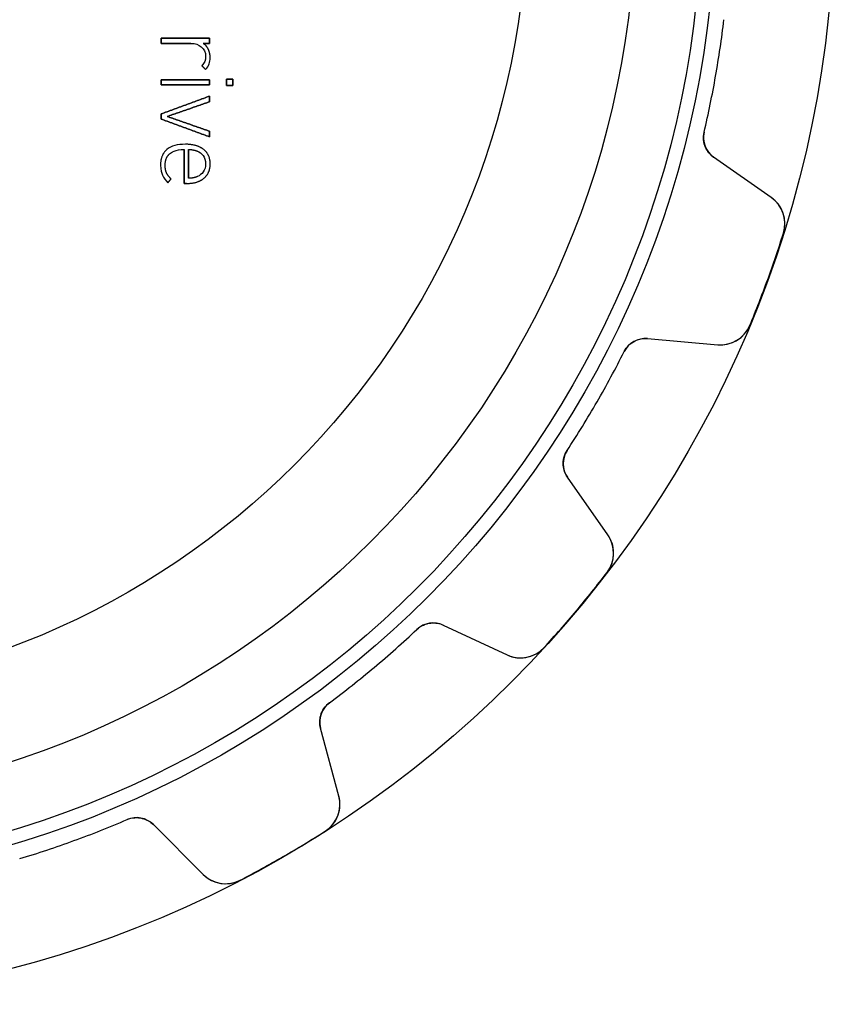
# Model space of a CAD drawing. Units: millimetres. Extents: x -27.7 to 27.7, y -27.7 to 27.7.
# Drawn here: x 7.2 to 27.7, y -27.7 to -2.9 of the extents above; entities that cross this region are included whole.
import ezdxf

# ---------------------------------------------------------------- set-up
doc = ezdxf.new("R2010")
doc.units = ezdxf.units.MM
doc.layers.add('Body027', color=7, linetype='CONTINUOUS')
doc.layers.add('Easydrive', color=7, linetype='CONTINUOUS')

msp = doc.modelspace()

# ---------------------------------------------------------------- linework, layer by layer
at = {"layer": 'Body027'}
for radius in [27.725, 27.725, 27.725, 27.725, 27.725, 27.725, 27.725, 27.725, 24.725, 24.725, 24.725, 24.725, 24.725, 24.725, 24.725, 24.725, 22.725, 22.725, 22.725, 22.725, 22.725, 22.725, 22.725, 22.725]:
    msp.add_circle((0, 0), radius, dxfattribs=at)
at = {"layer": 'Easydrive'}
for p, q in [((10.7851, -3.40431, 35.4688), (10.7851, -3.40431, 36)), ((10.7851, -3.40431, 35.4688), (10.7851, -3.40431, 36)), ((12.0042, -3.40431, 35.4688), (12.0042, -3.40431, 36)), ((12.0042, -3.40431, 35.4688), (12.0042, -3.40431, 36)), ((10.7851, -3.53456, 35.4688), (10.7851, -3.53456, 36)), ((10.7851, -3.53456, 35.4688), (10.7851, -3.53456, 36)), ((11.5364, -3.53456, 35.4688), (11.5364, -3.53456, 36)), ((11.5364, -3.53456, 35.4688), (11.5364, -3.53456, 36)), ((11.7943, -3.62021, 35.4688), (11.7943, -3.62021, 36)), ((11.7943, -3.62021, 35.4688), (11.7943, -3.62021, 36)), ((11.8423, -3.53456, 35.4688), (11.8423, -3.53456, 36)), ((11.8423, -3.53456, 35.4688), (11.8423, -3.53456, 36)), ((11.9738, -3.68655, 35.4688), (11.9738, -3.68655, 36)), ((11.9738, -3.68655, 35.4688), (11.9738, -3.68655, 36)), ((12.0042, -3.53456, 35.4688), (12.0042, -3.53456, 36)), ((12.0042, -3.53456, 35.4688), (12.0042, -3.53456, 36)), ((11.9056, -3.86403, 35.4688), (11.9056, -3.86403, 36)), ((11.9056, -3.86403, 35.4688), (11.9056, -3.86403, 36)), ((12.0194, -3.89458, 35.4688), (12.0194, -3.89458, 36)), ((12.0194, -3.89458, 35.4688), (12.0194, -3.89458, 36)), ((11.8095, -4.09643, 35.4688), (11.8095, -4.09643, 36)), ((11.8095, -4.09643, 35.4688), (11.8095, -4.09643, 36)), ((11.903, -4.19088, 35.4688), (11.903, -4.19088, 36)), ((11.903, -4.19088, 35.4688), (11.903, -4.19088, 36)), ((10.7853, -4.44895, 35.4688), (10.7853, -4.44895, 36)), ((10.7853, -4.44895, 35.4688), (10.7853, -4.44895, 36)), ((12.0044, -4.44895, 35.4688), (12.0044, -4.44895, 36)), ((12.0044, -4.44895, 35.4688), (12.0044, -4.44895, 36)), ((12.4266, -4.43339, 35.4688), (12.4266, -4.43339, 36)), ((12.4266, -4.43339, 35.4688), (12.4266, -4.43339, 36)), ((12.5861, -4.43339, 35.4688), (12.5861, -4.43339, 36)), ((12.5861, -4.43339, 35.4688), (12.5861, -4.43339, 36)), ((10.7853, -4.57901, 35.4688), (10.7853, -4.57901, 36)), ((10.7853, -4.57901, 35.4688), (10.7853, -4.57901, 36)), ((12.0044, -4.57901, 35.4688), (12.0044, -4.57901, 36)), ((12.0044, -4.57901, 35.4688), (12.0044, -4.57901, 36)), ((12.4266, -4.59438, 35.4688), (12.4266, -4.59438, 36)), ((12.4266, -4.59438, 35.4688), (12.4266, -4.59438, 36)), ((12.5861, -4.59438, 35.4688), (12.5861, -4.59438, 36)), ((12.5861, -4.59438, 35.4688), (12.5861, -4.59438, 36)), ((12.0042, -4.86257, 35.4688), (12.0042, -4.86257, 36)), ((12.0042, -4.86257, 35.4688), (12.0042, -4.86257, 36)), ((12.0042, -5.00557, 35.4688), (12.0042, -5.00557, 36)), ((12.0042, -5.00557, 35.4688), (12.0042, -5.00557, 36)), ((10.7851, -5.3118, 35.4688), (10.7851, -5.3118, 36)), ((10.7851, -5.3118, 35.4688), (10.7851, -5.3118, 36)), ((10.7851, -5.43962, 35.4688), (10.7851, -5.43962, 36)), ((10.7851, -5.43962, 35.4688), (10.7851, -5.43962, 36)), ((10.9367, -5.37571, 35.4688), (10.9367, -5.37571, 36)), ((10.9367, -5.37571, 35.4688), (10.9367, -5.37571, 36)), ((12.0042, -5.74604, 35.4688), (12.0042, -5.74604, 36)), ((12.0042, -5.74604, 35.4688), (12.0042, -5.74604, 36)), ((12.0042, -5.88903, 35.4688), (12.0042, -5.88903, 36)), ((12.0042, -5.88903, 35.4688), (12.0042, -5.88903, 36)), ((24.4481, -5.77083, 3.01396), (24.4481, -5.77083, 26)), ((24.4481, -5.77083, 3.01396), (24.4481, -5.77083, 26)), ((24.4481, -5.77083, -26), (24.4481, -5.77083, -3.01396)), ((24.4481, -5.77083, -26), (24.4481, -5.77083, -3.01396)), ((11.3947, -6.07532, 35.4688), (11.3947, -6.07532, 36)), ((11.3947, -6.07532, 35.4688), (11.3947, -6.07532, 36)), ((10.9294, -6.20932, 35.4688), (10.9294, -6.20932, 36)), ((10.9294, -6.20932, 35.4688), (10.9294, -6.20932, 36)), ((11.0088, -6.30621, 35.4688), (11.0088, -6.30621, 36)), ((11.0088, -6.30621, 35.4688), (11.0088, -6.30621, 36)), ((11.367, -6.20576, 35.4688), (11.367, -6.20576, 36)), ((11.367, -6.20576, 35.4688), (11.367, -6.20576, 36)), ((11.4706, -6.20539, 35.4688), (11.4706, -6.20539, 36)), ((11.4706, -6.20539, 35.4688), (11.4706, -6.20539, 36)), ((11.7008, -6.24887, 35.4688), (11.7008, -6.24887, 36)), ((11.7008, -6.24887, 35.4688), (11.7008, -6.24887, 36)), ((11.8563, -6.20557, 35.4688), (11.8563, -6.20557, 36)), ((11.8563, -6.20557, 35.4688), (11.8563, -6.20557, 36)), ((26.1401, -7.41695, 26), (24.688, -6.40016, 26)), ((24.688, -6.40016, 3.05981), (24.688, -6.40016, 26)), ((24.688, -6.40016, 3.05981), (24.688, -6.40016, 26)), ((26.1401, -7.41695, 26), (24.688, -6.40016, 26)), ((26.1401, -7.41695, -26), (24.688, -6.40016, -26)), ((24.688, -6.40016, -26), (24.688, -6.40016, -3.05981)), ((26.1401, -7.41695, -26), (24.688, -6.40016, -26)), ((24.688, -6.40016, -26), (24.688, -6.40016, -3.05981)), ((10.7699, -6.59858, 35.4688), (10.7699, -6.59858, 36)), ((10.7699, -6.59858, 35.4688), (10.7699, -6.59858, 36)), ((10.8863, -6.60626, 35.4688), (10.8863, -6.60626, 36)), ((10.8863, -6.60626, 35.4688), (10.8863, -6.60626, 36)), ((11.9056, -6.56803, 35.4688), (11.9056, -6.56803, 36)), ((11.9056, -6.56803, 35.4688), (11.9056, -6.56803, 36)), ((12.0196, -6.56822, 35.4688), (12.0196, -6.56822, 36)), ((12.0196, -6.56822, 35.4688), (12.0196, -6.56822, 36)), ((10.8167, -6.85009, 35.4688), (10.8167, -6.85009, 36)), ((10.8167, -6.85009, 35.4688), (10.8167, -6.85009, 36)), ((10.9204, -6.79143, 35.4688), (10.9204, -6.79143, 36)), ((10.9204, -6.79143, 35.4688), (10.9204, -6.79143, 36)), ((11.4706, -6.93049, 35.4688), (11.4706, -6.93049, 36)), ((11.4706, -6.93049, 35.4688), (11.4706, -6.93049, 36)), ((11.7008, -6.8872, 35.4688), (11.7008, -6.8872, 36)), ((11.7008, -6.8872, 35.4688), (11.7008, -6.8872, 36)), ((11.864, -6.93086, 35.4688), (11.864, -6.93086, 36)), ((11.864, -6.93086, 35.4688), (11.864, -6.93086, 36)), ((10.9571, -7.04294, 35.4688), (10.9571, -7.04294, 36)), ((10.9571, -7.04294, 35.4688), (10.9571, -7.04294, 36)), ((11.033, -6.94586, 35.4688), (11.033, -6.94586, 36)), ((11.033, -6.94586, 35.4688), (11.033, -6.94586, 36)), ((11.367, -7.06112, 35.4688), (11.367, -7.06112, 36)), ((11.367, -7.06112, 35.4688), (11.367, -7.06112, 36)), ((11.4253, -7.06112, 35.4688), (11.4253, -7.06112, 36)), ((11.4253, -7.06112, 35.4688), (11.4253, -7.06112, 36)), ((26.1401, -7.41695, 3.25896), (26.1401, -7.41695, 26)), ((26.1401, -7.41695, 3.25896), (26.1401, -7.41695, 26)), ((26.1401, -7.41695, -26), (26.1401, -7.41695, -3.25896)), ((26.1401, -7.41695, -26), (26.1401, -7.41695, -3.25896)), ((26.4444, -8.31217, 3.3244), (26.4444, -8.31217, 26)), ((26.4444, -8.31217, 3.3244), (26.4444, -8.31217, 26)), ((26.4444, -8.31217, -26), (26.4444, -8.31217, -3.3244)), ((26.4444, -8.31217, -26), (26.4444, -8.31217, -3.3244)), ((25.6005, -10.6306, 3.3244), (25.6005, -10.6306, 26)), ((25.6005, -10.6306, 3.3244), (25.6005, -10.6306, 26)), ((25.6005, -10.6306, -26), (25.6005, -10.6306, -3.3244)), ((25.6005, -10.6306, -26), (25.6005, -10.6306, -3.3244)), ((23.026, -10.9663, 26), (24.792, -11.1208, 26)), ((23.026, -10.9663, 26), (24.792, -11.1208, 26)), ((23.026, -10.9663, 3.05981), (23.026, -10.9663, 26)), ((23.026, -10.9663, 3.05981), (23.026, -10.9663, 26)), ((23.026, -10.9663, -26), (24.792, -11.1208, -26)), ((23.026, -10.9663, -26), (24.792, -11.1208, -26)), ((23.026, -10.9663, -26), (23.026, -10.9663, -3.05981)), ((23.026, -10.9663, -26), (23.026, -10.9663, -3.05981)), ((24.792, -11.1208, 3.25896), (24.792, -11.1208, 26)), ((24.792, -11.1208, 3.25896), (24.792, -11.1208, 26)), ((24.792, -11.1208, -26), (24.792, -11.1208, -3.25896)), ((24.792, -11.1208, -26), (24.792, -11.1208, -3.25896)), ((22.4378, -11.2943, 3.01396), (22.4378, -11.2943, 26)), ((22.4378, -11.2943, 3.01396), (22.4378, -11.2943, 26)), ((22.4378, -11.2943, -26), (22.4378, -11.2943, -3.01396)), ((22.4378, -11.2943, -26), (22.4378, -11.2943, -3.01396)), ((21, -13.7846, 3.01396), (21, -13.7846, 26)), ((21, -13.7846, 3.01396), (21, -13.7846, 26)), ((21, -13.7846, -26), (21, -13.7846, -3.01396)), ((21, -13.7846, -26), (21, -13.7846, -3.01396)), ((22.0269, -15.9101, 26), (21.0101, -14.458, 26)), ((21.0101, -14.458, 3.05981), (21.0101, -14.458, 26)), ((21.0101, -14.458, 3.05981), (21.0101, -14.458, 26)), ((22.0269, -15.9101, 26), (21.0101, -14.458, 26)), ((22.0269, -15.9101, -26), (21.0101, -14.458, -26)), ((21.0101, -14.458, -26), (21.0101, -14.458, -3.05981)), ((22.0269, -15.9101, -26), (21.0101, -14.458, -26)), ((21.0101, -14.458, -26), (21.0101, -14.458, -3.05981)), ((22.0269, -15.9101, 3.25896), (22.0269, -15.9101, 26)), ((22.0269, -15.9101, 3.25896), (22.0269, -15.9101, 26)), ((22.0269, -15.9101, -26), (22.0269, -15.9101, -3.25896)), ((22.0269, -15.9101, -26), (22.0269, -15.9101, -3.25896)), ((22.0067, -16.8554, 3.3244), (22.0067, -16.8554, 26)), ((22.0067, -16.8554, 3.3244), (22.0067, -16.8554, 26)), ((22.0067, -16.8554, -26), (22.0067, -16.8554, -3.3244)), ((22.0067, -16.8554, -26), (22.0067, -16.8554, -3.3244)), ((17.2218, -18.2873, 3.01396), (17.2218, -18.2873, 26)), ((17.2218, -18.2873, 3.01396), (17.2218, -18.2873, 26)), ((17.2218, -18.2873, -26), (17.2218, -18.2873, -3.01396)), ((17.2218, -18.2873, -26), (17.2218, -18.2873, -3.01396)), ((17.8867, -18.1803, 26), (19.4933, -18.9295, 26)), ((17.8867, -18.1803, 26), (19.4933, -18.9295, 26)), ((17.8867, -18.1803, 3.05981), (17.8867, -18.1803, 26)), ((17.8867, -18.1803, 3.05981), (17.8867, -18.1803, 26)), ((17.8867, -18.1803, -26), (19.4933, -18.9295, -26)), ((17.8867, -18.1803, -26), (19.4933, -18.9295, -26)), ((17.8867, -18.1803, -26), (17.8867, -18.1803, -3.05981)), ((17.8867, -18.1803, -26), (17.8867, -18.1803, -3.05981)), ((20.4207, -18.7454, 3.3244), (20.4207, -18.7454, 26)), ((20.4207, -18.7454, 3.3244), (20.4207, -18.7454, 26)), ((20.4207, -18.7454, -26), (20.4207, -18.7454, -3.3244)), ((20.4207, -18.7454, -26), (20.4207, -18.7454, -3.3244)), ((19.4933, -18.9295, 3.25896), (19.4933, -18.9295, 26)), ((19.4933, -18.9295, 3.25896), (19.4933, -18.9295, 26)), ((19.4933, -18.9295, -26), (19.4933, -18.9295, -3.25896)), ((19.4933, -18.9295, -26), (19.4933, -18.9295, -3.25896)), ((15.0189, -20.1357, 3.01396), (15.0189, -20.1357, 26)), ((15.0189, -20.1357, 3.01396), (15.0189, -20.1357, 26)), ((15.0189, -20.1357, -26), (15.0189, -20.1357, -3.01396)), ((15.0189, -20.1357, -26), (15.0189, -20.1357, -3.01396)), ((15.2569, -22.4842, 26), (14.7981, -20.7719, 26)), ((14.7981, -20.7719, 3.05981), (14.7981, -20.7719, 26)), ((14.7981, -20.7719, 3.05981), (14.7981, -20.7719, 26)), ((15.2569, -22.4842, 26), (14.7981, -20.7719, 26)), ((15.2569, -22.4842, -26), (14.7981, -20.7719, -26)), ((14.7981, -20.7719, -26), (14.7981, -20.7719, -3.05981)), ((15.2569, -22.4842, -26), (14.7981, -20.7719, -26)), ((14.7981, -20.7719, -26), (14.7981, -20.7719, -3.05981)), ((15.2569, -22.4842, 3.25896), (15.2569, -22.4842, 26)), ((15.2569, -22.4842, 3.25896), (15.2569, -22.4842, 26)), ((15.2569, -22.4842, -26), (15.2569, -22.4842, -3.25896)), ((15.2569, -22.4842, -26), (15.2569, -22.4842, -3.25896)), ((9.92854, -23.0746, 3.01396), (9.92854, -23.0746, 26)), ((9.92854, -23.0746, 3.01396), (9.92854, -23.0746, 26)), ((9.92854, -23.0746, -26), (9.92854, -23.0746, -3.01396)), ((9.92854, -23.0746, -26), (9.92854, -23.0746, -3.01396)), ((10.5899, -23.2015, 26), (11.8434, -24.455, 26)), ((10.5899, -23.2015, 26), (11.8434, -24.455, 26)), ((10.5899, -23.2015, 3.05981), (10.5899, -23.2015, 26)), ((10.5899, -23.2015, 3.05981), (10.5899, -23.2015, 26)), ((10.5899, -23.2015, -26), (11.8434, -24.455, -26)), ((10.5899, -23.2015, -26), (11.8434, -24.455, -26)), ((10.5899, -23.2015, -26), (10.5899, -23.2015, -3.05981)), ((10.5899, -23.2015, -26), (10.5899, -23.2015, -3.05981)), ((14.9146, -23.3656, 3.3244), (14.9146, -23.3656, 26)), ((14.9146, -23.3656, 3.3244), (14.9146, -23.3656, 26)), ((14.9146, -23.3656, -26), (14.9146, -23.3656, -3.3244)), ((14.9146, -23.3656, -26), (14.9146, -23.3656, -3.3244)), ((11.8434, -24.455, 3.25896), (11.8434, -24.455, 26)), ((11.8434, -24.455, 3.25896), (11.8434, -24.455, 26)), ((11.8434, -24.455, -26), (11.8434, -24.455, -3.25896)), ((11.8434, -24.455, -26), (11.8434, -24.455, -3.25896)), ((12.7779, -24.5993, 3.3244), (12.7779, -24.5993, 26)), ((12.7779, -24.5993, 3.3244), (12.7779, -24.5993, 26)), ((12.7779, -24.5993, -26), (12.7779, -24.5993, -3.3244)), ((12.7779, -24.5993, -26), (12.7779, -24.5993, -3.3244))]:
    msp.add_line(p, q, dxfattribs=at)
for radius in [24.375, 24.375, 24.375, 24.375, 22.725, 22.725, 22.725, 22.725, 20, 20, 20, 20]:
    msp.add_circle((0, 0), radius, dxfattribs=at)
for centre, radius, start, end in [((0, 0, 26), 25.12, -10, -6.71879), ((0, 0, 26), 25.12, -10, -6.71879), ((0, 0, 3.01396), 25.12, -10, -6.71879), ((0, 0, 3.01396), 25.12, -10, -6.71879), ((0, 0, -26), 25.12, -10, -6.71879), ((0, 0, -26), 25.12, -10, -6.71879), ((0, 0, -3.01396), 25.12, -10, -6.71879), ((0, 0, -3.01396), 25.12, -10, -6.71879), ((0, 0, 26), 25.12, -13.2812, -10), ((0, 0, 26), 25.12, -13.2812, -10), ((0, 0, 3.01396), 25.12, -13.2812, -10), ((0, 0, 3.01396), 25.12, -13.2812, -10), ((0, 0, -26), 25.12, -13.2812, -10), ((0, 0, -26), 25.12, -13.2812, -10), ((0, 0, -3.01396), 25.12, -13.2812, -10), ((0, 0, -3.01396), 25.12, -13.2812, -10), ((25.0321, -5.90867, 26), 0.6, 166.719, -125), ((25.0321, -5.90867, 26), 0.6, 166.719, -125), ((25.0321, -5.90867, -26), 0.6, 166.719, -125), ((25.0321, -5.90867, -26), 0.6, 166.719, -125), ((25.6812, -8.07227, 26), 0.8, -17.4498, 54.9998), ((25.6812, -8.07227, 26), 0.8, -17.4498, 54.9998), ((25.6812, -8.07227, -26), 0.8, -17.4498, 54.9998), ((25.6812, -8.07227, -26), 0.8, -17.4498, 54.9998), ((0, 0, 26), 27.72, -20, -17.4493), ((0, 0, 26), 27.72, -20, -17.4493), ((0, 0, 3.3244), 27.72, -20, -17.4493), ((0, 0, 3.3244), 27.72, -20, -17.4493), ((0, 0, -26), 27.72, -20, -17.4493), ((0, 0, -26), 27.72, -20, -17.4493), ((0, 0, -3.3244), 27.72, -20, -17.4493), ((0, 0, -3.3244), 27.72, -20, -17.4493), ((0, 0, 26), 27.72, -22.5507, -20), ((0, 0, 26), 27.72, -22.5507, -20), ((0, 0, 3.3244), 27.72, -22.5507, -20), ((0, 0, 3.3244), 27.72, -22.5507, -20), ((0, 0, -26), 27.72, -22.5507, -20), ((0, 0, -26), 27.72, -22.5507, -20), ((0, 0, -3.3244), 27.72, -22.5507, -20), ((0, 0, -3.3244), 27.72, -22.5507, -20), ((24.8617, -10.3238, 26), 0.8, -94.9998, -22.5502), ((24.8617, -10.3238, 26), 0.8, -94.9998, -22.5502), ((24.8617, -10.3238, -26), 0.8, -94.9998, -22.5502), ((24.8617, -10.3238, -26), 0.8, -94.9998, -22.5502), ((22.9737, -11.564, 26), 0.6, 85, 153.281), ((22.9737, -11.564, 26), 0.6, 85, 153.281), ((22.9737, -11.564, -26), 0.6, 85, 153.281), ((22.9737, -11.564, -26), 0.6, 85, 153.281), ((0, 0, 26), 25.12, -30, -26.7188), ((0, 0, 26), 25.12, -30, -26.7188), ((0, 0, 3.01396), 25.12, -30, -26.7188), ((0, 0, 3.01396), 25.12, -30, -26.7188), ((0, 0, -26), 25.12, -30, -26.7188), ((0, 0, -26), 25.12, -30, -26.7188), ((0, 0, -3.01396), 25.12, -30, -26.7188), ((0, 0, -3.01396), 25.12, -30, -26.7188), ((0, 0, 26), 25.12, -33.2812, -30), ((0, 0, 26), 25.12, -33.2812, -30), ((0, 0, 3.01396), 25.12, -33.2812, -30), ((0, 0, 3.01396), 25.12, -33.2812, -30), ((0, 0, -26), 25.12, -33.2812, -30), ((0, 0, -26), 25.12, -33.2812, -30), ((0, 0, -3.01396), 25.12, -33.2812, -30), ((0, 0, -3.01396), 25.12, -33.2812, -30), ((21.5016, -14.1138, 26), 0.6, 146.719, -145), ((21.5016, -14.1138, 26), 0.6, 146.719, -145), ((21.5016, -14.1138, -26), 0.6, 146.719, -145), ((21.5016, -14.1138, -26), 0.6, 146.719, -145), ((21.3716, -16.3689, 26), 0.8, -37.4498, 34.9998), ((21.3716, -16.3689, 26), 0.8, -37.4498, 34.9998), ((21.3716, -16.3689, -26), 0.8, -37.4498, 34.9998), ((21.3716, -16.3689, -26), 0.8, -37.4498, 34.9998), ((0, 0, 26), 27.72, -40, -37.4493), ((0, 0, 26), 27.72, -40, -37.4493), ((0, 0, 3.3244), 27.72, -40, -37.4493), ((0, 0, 3.3244), 27.72, -40, -37.4493), ((0, 0, -26), 27.72, -40, -37.4493), ((0, 0, -26), 27.72, -40, -37.4493), ((0, 0, -3.3244), 27.72, -40, -37.4493), ((0, 0, -3.3244), 27.72, -40, -37.4493), ((0, 0, 26), 27.72, -42.5507, -40), ((0, 0, 26), 27.72, -42.5507, -40), ((0, 0, 3.3244), 27.72, -42.5507, -40), ((0, 0, 3.3244), 27.72, -42.5507, -40), ((0, 0, -26), 27.72, -42.5507, -40), ((0, 0, -26), 27.72, -42.5507, -40), ((0, 0, -3.3244), 27.72, -42.5507, -40), ((0, 0, -3.3244), 27.72, -42.5507, -40), ((0, 0, 26), 25.12, -50, -46.7188), ((0, 0, 26), 25.12, -50, -46.7188), ((0, 0, 3.01396), 25.12, -50, -46.7188), ((0, 0, 3.01396), 25.12, -50, -46.7188), ((0, 0, -26), 25.12, -50, -46.7188), ((0, 0, -26), 25.12, -50, -46.7188), ((0, 0, -3.01396), 25.12, -50, -46.7188), ((0, 0, -3.01396), 25.12, -50, -46.7188), ((17.6331, -18.7241, 26), 0.6, 65, 133.281), ((17.6331, -18.7241, 26), 0.6, 65, 133.281), ((17.6331, -18.7241, -26), 0.6, 65, 133.281), ((17.6331, -18.7241, -26), 0.6, 65, 133.281), ((19.8314, -18.2044, 26), 0.8, -115, -42.5502), ((19.8314, -18.2044, 26), 0.8, -115, -42.5502), ((19.8314, -18.2044, -26), 0.8, -115, -42.5502), ((19.8314, -18.2044, -26), 0.8, -115, -42.5502), ((0, 0, 26), 25.12, -53.2812, -50), ((0, 0, 26), 25.12, -53.2812, -50), ((0, 0, 3.01396), 25.12, -53.2812, -50), ((0, 0, 3.01396), 25.12, -53.2812, -50), ((0, 0, -26), 25.12, -53.2812, -50), ((0, 0, -26), 25.12, -53.2812, -50), ((0, 0, -3.01396), 25.12, -53.2812, -50), ((0, 0, -3.01396), 25.12, -53.2812, -50), ((15.3777, -20.6166, 26), 0.6, 126.719, -165), ((15.3777, -20.6166, 26), 0.6, 126.719, -165), ((15.3777, -20.6166, -26), 0.6, 126.719, -165), ((15.3777, -20.6166, -26), 0.6, 126.719, -165), ((14.4842, -22.6913, 26), 0.8, -57.4498, 14.9998), ((14.4842, -22.6913, 26), 0.8, -57.4498, 14.9998), ((14.4842, -22.6913, -26), 0.8, -57.4498, 14.9998), ((14.4842, -22.6913, -26), 0.8, -57.4498, 14.9998), ((10.1657, -23.6258, 26), 0.6, 45, 113.281), ((10.1657, -23.6258, 26), 0.6, 45, 113.281), ((10.1657, -23.6258, -26), 0.6, 45, 113.281), ((10.1657, -23.6258, -26), 0.6, 45, 113.281), ((0, 0, 26), 25.12, -70, -66.7188), ((0, 0, 26), 25.12, -70, -66.7188), ((0, 0, 3.01396), 25.12, -70, -66.7188), ((0, 0, 3.01396), 25.12, -70, -66.7188), ((0, 0, -26), 25.12, -70, -66.7188), ((0, 0, -26), 25.12, -70, -66.7188), ((0, 0, -3.01396), 25.12, -70, -66.7188), ((0, 0, -3.01396), 25.12, -70, -66.7188), ((0, 0, 26), 27.72, -60, -57.4493), ((0, 0, 26), 27.72, -60, -57.4493), ((0, 0, 3.3244), 27.72, -60, -57.4493), ((0, 0, 3.3244), 27.72, -60, -57.4493), ((0, 0, -26), 27.72, -60, -57.4493), ((0, 0, -26), 27.72, -60, -57.4493), ((0, 0, -3.3244), 27.72, -60, -57.4493), ((0, 0, -3.3244), 27.72, -60, -57.4493), ((0, 0, 26), 25.12, -73.2812, -70), ((0, 0, 26), 25.12, -73.2812, -70), ((0, 0, 3.01396), 25.12, -73.2812, -70), ((0, 0, 3.01396), 25.12, -73.2812, -70), ((0, 0, -26), 25.12, -73.2812, -70), ((0, 0, -26), 25.12, -73.2812, -70), ((0, 0, -3.01396), 25.12, -73.2812, -70), ((0, 0, -3.01396), 25.12, -73.2812, -70), ((0, 0, 26), 27.72, -62.5507, -60), ((0, 0, 26), 27.72, -62.5507, -60), ((0, 0, 3.3244), 27.72, -62.5507, -60), ((0, 0, 3.3244), 27.72, -62.5507, -60), ((0, 0, -26), 27.72, -62.5507, -60), ((0, 0, -26), 27.72, -62.5507, -60), ((0, 0, -3.3244), 27.72, -62.5507, -60), ((0, 0, -3.3244), 27.72, -62.5507, -60), ((12.4091, -23.8893, 26), 0.8, -135, -62.5502), ((12.4091, -23.8893, 26), 0.8, -135, -62.5502), ((12.4091, -23.8893, -26), 0.8, -135, -62.5502), ((12.4091, -23.8893, -26), 0.8, -135, -62.5502)]:
    msp.add_arc(centre, radius, start, end, dxfattribs=at)
for points, degree in [([(12.0042, -3.40431, 36), (10.7851, -3.40431, 36)], 1), ([(10.7851, -3.40431, 36), (10.7851, -3.53456, 36)], 1), ([(10.7851, -3.40431, 35.4688), (12.0042, -3.40431, 35.4688)], 1), ([(12.0042, -3.40431, 36), (10.7851, -3.40431, 36)], 1), ([(10.7851, -3.53456, 35.4688), (10.7851, -3.40431, 35.4688)], 1), ([(10.7851, -3.40431, 36), (10.7851, -3.53456, 36)], 1), ([(10.7851, -3.53456, 35.4688), (10.7851, -3.40431, 35.4688)], 1), ([(10.7851, -3.40431, 35.4688), (12.0042, -3.40431, 35.4688)], 1), ([(12.0042, -3.53456, 36), (12.0042, -3.40431, 36)], 1), ([(12.0042, -3.40431, 35.4688), (12.0042, -3.53456, 35.4688)], 1), ([(12.0042, -3.53456, 36), (12.0042, -3.40431, 36)], 1), ([(12.0042, -3.40431, 35.4688), (12.0042, -3.53456, 35.4688)], 1), ([(10.7851, -3.53456, 36), (11.5364, -3.53456, 36)], 1), ([(11.5364, -3.53456, 35.4688), (10.7851, -3.53456, 35.4688)], 1), ([(10.7851, -3.53456, 36), (11.5364, -3.53456, 36)], 1), ([(11.5364, -3.53456, 35.4688), (10.7851, -3.53456, 35.4688)], 1), ([(11.5364, -3.53456, 36), (11.6498, -3.53442, 36), (11.739, -3.57123, 36), (11.7943, -3.62021, 36)], 3), ([(11.5364, -3.53456, 36), (11.6498, -3.53442, 36), (11.739, -3.57123, 36), (11.7943, -3.62021, 36)], 3), ([(11.7943, -3.62021, 36), (11.8659, -3.68321, 36), (11.9059, -3.75631, 36), (11.9056, -3.86403, 36)], 3), ([(11.7943, -3.62021, 36), (11.8659, -3.68321, 36), (11.9059, -3.75631, 36), (11.9056, -3.86403, 36)], 3), ([(11.9738, -3.68655, 36), (11.9284, -3.58832, 36), (11.8423, -3.53456, 36)], 2), ([(11.8423, -3.53456, 36), (12.0042, -3.53456, 36)], 1), ([(11.9738, -3.68655, 36), (11.9284, -3.58832, 36), (11.8423, -3.53456, 36)], 2), ([(12.0042, -3.53456, 35.4688), (11.8423, -3.53456, 35.4688)], 1), ([(11.8423, -3.53456, 36), (12.0042, -3.53456, 36)], 1), ([(12.0042, -3.53456, 35.4688), (11.8423, -3.53456, 35.4688)], 1), ([(12.0194, -3.89458, 36), (12.0194, -3.78497, 36), (11.9738, -3.68655, 36)], 2), ([(12.0194, -3.89458, 36), (12.0194, -3.78497, 36), (11.9738, -3.68655, 36)], 2), ([(11.9056, -3.86403, 36), (11.9059, -3.96908, 36), (11.8795, -4.02657, 36), (11.8095, -4.09643, 36)], 3), ([(11.9056, -3.86403, 36), (11.9059, -3.96908, 36), (11.8795, -4.02657, 36), (11.8095, -4.09643, 36)], 3), ([(11.903, -4.19088, 36), (11.991, -4.10303, 36), (12.0198, -4.01147, 36), (12.0194, -3.89458, 36)], 3), ([(11.903, -4.19088, 36), (11.991, -4.10303, 36), (12.0198, -4.01147, 36), (12.0194, -3.89458, 36)], 3), ([(11.8095, -4.09643, 36), (11.903, -4.19088, 36)], 1), ([(11.903, -4.19088, 35.4688), (11.8095, -4.09643, 35.4688)], 1), ([(11.8095, -4.09643, 36), (11.903, -4.19088, 36)], 1), ([(11.903, -4.19088, 35.4688), (11.8095, -4.09643, 35.4688)], 1), ([(12.0044, -4.44895, 36), (10.7853, -4.44895, 36)], 1), ([(10.7853, -4.44895, 36), (10.7853, -4.57901, 36)], 1), ([(10.7853, -4.44895, 35.4688), (12.0044, -4.44895, 35.4688)], 1), ([(12.0044, -4.44895, 36), (10.7853, -4.44895, 36)], 1), ([(10.7853, -4.57901, 35.4688), (10.7853, -4.44895, 35.4688)], 1), ([(10.7853, -4.44895, 36), (10.7853, -4.57901, 36)], 1), ([(10.7853, -4.57901, 35.4688), (10.7853, -4.44895, 35.4688)], 1), ([(10.7853, -4.44895, 35.4688), (12.0044, -4.44895, 35.4688)], 1), ([(12.0044, -4.57901, 36), (12.0044, -4.44895, 36)], 1), ([(12.0044, -4.44895, 35.4688), (12.0044, -4.57901, 35.4688)], 1), ([(12.0044, -4.57901, 36), (12.0044, -4.44895, 36)], 1), ([(12.0044, -4.44895, 35.4688), (12.0044, -4.57901, 35.4688)], 1), ([(12.5861, -4.43339, 36), (12.4266, -4.43339, 36)], 1), ([(12.4266, -4.43339, 36), (12.4266, -4.59438, 36)], 1), ([(12.4266, -4.43339, 35.4688), (12.5861, -4.43339, 35.4688)], 1), ([(12.5861, -4.43339, 36), (12.4266, -4.43339, 36)], 1), ([(12.4266, -4.59438, 35.4688), (12.4266, -4.43339, 35.4688)], 1), ([(12.4266, -4.43339, 36), (12.4266, -4.59438, 36)], 1), ([(12.4266, -4.59438, 35.4688), (12.4266, -4.43339, 35.4688)], 1), ([(12.4266, -4.43339, 35.4688), (12.5861, -4.43339, 35.4688)], 1), ([(12.5861, -4.59438, 36), (12.5861, -4.43339, 36)], 1), ([(12.5861, -4.43339, 35.4688), (12.5861, -4.59438, 35.4688)], 1), ([(12.5861, -4.59438, 36), (12.5861, -4.43339, 36)], 1), ([(12.5861, -4.43339, 35.4688), (12.5861, -4.59438, 35.4688)], 1), ([(10.7853, -4.57901, 36), (12.0044, -4.57901, 36)], 1), ([(12.0044, -4.57901, 35.4688), (10.7853, -4.57901, 35.4688)], 1), ([(10.7853, -4.57901, 36), (12.0044, -4.57901, 36)], 1), ([(12.0044, -4.57901, 35.4688), (10.7853, -4.57901, 35.4688)], 1), ([(12.4266, -4.59438, 36), (12.5861, -4.59438, 36)], 1), ([(12.5861, -4.59438, 35.4688), (12.4266, -4.59438, 35.4688)], 1), ([(12.4266, -4.59438, 36), (12.5861, -4.59438, 36)], 1), ([(12.5861, -4.59438, 35.4688), (12.4266, -4.59438, 35.4688)], 1), ([(12.0042, -4.86257, 36), (10.7851, -5.3118, 36)], 1), ([(10.7851, -5.3118, 35.4688), (12.0042, -4.86257, 35.4688)], 1), ([(12.0042, -4.86257, 36), (10.7851, -5.3118, 36)], 1), ([(10.7851, -5.3118, 35.4688), (12.0042, -4.86257, 35.4688)], 1), ([(12.0042, -5.00557, 36), (12.0042, -4.86257, 36)], 1), ([(12.0042, -4.86257, 35.4688), (12.0042, -5.00557, 35.4688)], 1), ([(12.0042, -5.00557, 36), (12.0042, -4.86257, 36)], 1), ([(12.0042, -4.86257, 35.4688), (12.0042, -5.00557, 35.4688)], 1), ([(10.9367, -5.37571, 36), (12.0042, -5.00557, 36)], 1), ([(12.0042, -5.00557, 35.4688), (10.9367, -5.37571, 35.4688)], 1), ([(10.9367, -5.37571, 36), (12.0042, -5.00557, 36)], 1), ([(12.0042, -5.00557, 35.4688), (10.9367, -5.37571, 35.4688)], 1), ([(10.7851, -5.3118, 36), (10.7851, -5.43962, 36)], 1), ([(10.7851, -5.43962, 35.4688), (10.7851, -5.3118, 35.4688)], 1), ([(10.7851, -5.3118, 36), (10.7851, -5.43962, 36)], 1), ([(10.7851, -5.43962, 35.4688), (10.7851, -5.3118, 35.4688)], 1), ([(10.7851, -5.43962, 36), (12.0042, -5.88903, 36)], 1), ([(12.0042, -5.88903, 35.4688), (10.7851, -5.43962, 35.4688)], 1), ([(10.7851, -5.43962, 36), (12.0042, -5.88903, 36)], 1), ([(12.0042, -5.88903, 35.4688), (10.7851, -5.43962, 35.4688)], 1), ([(12.0042, -5.74604, 36), (10.9367, -5.37571, 36)], 1), ([(10.9367, -5.37571, 35.4688), (12.0042, -5.74604, 35.4688)], 1), ([(12.0042, -5.74604, 36), (10.9367, -5.37571, 36)], 1), ([(10.9367, -5.37571, 35.4688), (12.0042, -5.74604, 35.4688)], 1), ([(12.0042, -5.88903, 36), (12.0042, -5.74604, 36)], 1), ([(12.0042, -5.74604, 35.4688), (12.0042, -5.88903, 35.4688)], 1), ([(12.0042, -5.88903, 36), (12.0042, -5.74604, 36)], 1), ([(12.0042, -5.74604, 35.4688), (12.0042, -5.88903, 35.4688)], 1), ([(11.3947, -6.07532, 36), (11.2004, -6.07501, 36), (11.0387, -6.11697, 36), (10.9294, -6.20932, 36)], 3), ([(11.3947, -6.07532, 36), (11.2004, -6.07501, 36), (11.0387, -6.11697, 36), (10.9294, -6.20932, 36)], 3), ([(11.8563, -6.20557, 36), (11.6845, -6.07308, 36), (11.3947, -6.07532, 36)], 2), ([(11.8563, -6.20557, 36), (11.6845, -6.07308, 36), (11.3947, -6.07532, 36)], 2), ([(10.9294, -6.20932, 36), (10.7686, -6.34689, 36), (10.7699, -6.59858, 36)], 2), ([(10.9294, -6.20932, 36), (10.7686, -6.34689, 36), (10.7699, -6.59858, 36)], 2), ([(10.8863, -6.60626, 36), (10.8854, -6.40917, 36), (11.0088, -6.30621, 36)], 2), ([(10.8863, -6.60626, 36), (10.8854, -6.40917, 36), (11.0088, -6.30621, 36)], 2), ([(11.0088, -6.30621, 36), (11.0314, -6.28199, 36), (11.1508, -6.20171, 36), (11.367, -6.20576, 36)], 3), ([(11.0088, -6.30621, 36), (11.0314, -6.28199, 36), (11.1508, -6.20171, 36), (11.367, -6.20576, 36)], 3), ([(11.367, -6.20576, 36), (11.367, -7.06112, 36)], 1), ([(11.367, -7.06112, 35.4688), (11.367, -6.20576, 35.4688)], 1), ([(11.367, -6.20576, 36), (11.367, -7.06112, 36)], 1), ([(11.367, -7.06112, 35.4688), (11.367, -6.20576, 35.4688)], 1), ([(11.4706, -6.20539, 36), (11.5774, -6.20321, 36), (11.7008, -6.24887, 36)], 2), ([(11.4706, -6.20539, 36), (11.5774, -6.20321, 36), (11.7008, -6.24887, 36)], 2), ([(11.4706, -6.20539, 35.4688), (11.4706, -6.93049, 35.4688)], 1), ([(11.4706, -6.20539, 35.4688), (11.4706, -6.93049, 35.4688)], 1), ([(11.4706, -6.93049, 36), (11.4706, -6.20539, 36)], 1), ([(11.4706, -6.93049, 36), (11.4706, -6.20539, 36)], 1), ([(11.7008, -6.24887, 36), (11.7987, -6.28723, 36), (11.9068, -6.3994, 36), (11.9056, -6.56803, 36)], 3), ([(11.7008, -6.24887, 36), (11.7987, -6.28723, 36), (11.9068, -6.3994, 36), (11.9056, -6.56803, 36)], 3), ([(12.0196, -6.56822, 36), (12.0201, -6.33743, 36), (11.8563, -6.20557, 36)], 2), ([(12.0196, -6.56822, 36), (12.0201, -6.33743, 36), (11.8563, -6.20557, 36)], 2), ([(10.7699, -6.59858, 36), (10.7697, -6.72167, 36), (10.7933, -6.79483, 36), (10.8167, -6.85009, 36)], 3), ([(10.7699, -6.59858, 36), (10.7697, -6.72167, 36), (10.7933, -6.79483, 36), (10.8167, -6.85009, 36)], 3), ([(10.9204, -6.79143, 36), (10.8862, -6.71539, 36), (10.8863, -6.60626, 36)], 2), ([(10.9204, -6.79143, 36), (10.8862, -6.71539, 36), (10.8863, -6.60626, 36)], 2), ([(11.9056, -6.56803, 36), (11.9066, -6.72989, 36), (11.812, -6.8372, 36), (11.7008, -6.8872, 36)], 3), ([(11.9056, -6.56803, 36), (11.9066, -6.72989, 36), (11.812, -6.8372, 36), (11.7008, -6.8872, 36)], 3), ([(11.864, -6.93086, 36), (12.0203, -6.79851, 36), (12.0196, -6.56822, 36)], 2), ([(11.864, -6.93086, 36), (12.0203, -6.79851, 36), (12.0196, -6.56822, 36)], 2), ([(10.8167, -6.85009, 36), (10.843, -6.91231, 36), (10.9133, -7.00234, 36), (10.9571, -7.04294, 36)], 3), ([(10.8167, -6.85009, 36), (10.843, -6.91231, 36), (10.9133, -7.00234, 36), (10.9571, -7.04294, 36)], 3), ([(11.033, -6.94586, 36), (10.9548, -6.86709, 36), (10.9204, -6.79143, 36)], 2), ([(11.033, -6.94586, 36), (10.9548, -6.86709, 36), (10.9204, -6.79143, 36)], 2), ([(11.4253, -7.06112, 36), (11.7014, -7.06306, 36), (11.864, -6.93086, 36)], 2), ([(11.4253, -7.06112, 36), (11.7014, -7.06306, 36), (11.864, -6.93086, 36)], 2), ([(11.7008, -6.8872, 36), (11.6029, -6.9302, 36), (11.4706, -6.93049, 36)], 2), ([(11.7008, -6.8872, 36), (11.6029, -6.9302, 36), (11.4706, -6.93049, 36)], 2), ([(10.9571, -7.04294, 36), (11.033, -6.94586, 36)], 1), ([(11.033, -6.94586, 35.4688), (10.9571, -7.04294, 35.4688)], 1), ([(10.9571, -7.04294, 36), (11.033, -6.94586, 36)], 1), ([(11.033, -6.94586, 35.4688), (10.9571, -7.04294, 35.4688)], 1), ([(11.367, -7.06112, 36), (11.4253, -7.06112, 36)], 1), ([(11.4253, -7.06112, 35.4688), (11.367, -7.06112, 35.4688)], 1), ([(11.367, -7.06112, 36), (11.4253, -7.06112, 36)], 1), ([(11.4253, -7.06112, 35.4688), (11.367, -7.06112, 35.4688)], 1)]:
    msp.add_open_spline(points, degree=degree, dxfattribs=at)
for points, knots in [([(24.688, -6.40016, 3.05981), (24.5996, -6.33869, 3.04775), (24.5317, -6.25629, 3.03746), (24.4841, -6.15295, 3.02893), (24.4323, -6.03815, 3.01958), (24.4171, -5.90022, 3.01389), (24.4481, -5.77083, 3.01396)], [0, 0, 0, 0, 0.469519, 0.469519, 0.469519, 1, 1, 1, 1]), ([(24.688, -6.40016, 3.05981), (24.5996, -6.33869, 3.04775), (24.5317, -6.25629, 3.03746), (24.4841, -6.15295, 3.02893), (24.4323, -6.03815, 3.01958), (24.4171, -5.90022, 3.01389), (24.4481, -5.77083, 3.01396)], [0, 0, 0, 0, 0.469519, 0.469519, 0.469519, 1, 1, 1, 1]), ([(24.688, -6.40016, -3.05981), (24.5996, -6.33869, -3.04775), (24.5317, -6.25629, -3.03746), (24.4841, -6.15295, -3.02893), (24.4323, -6.03815, -3.01958), (24.4171, -5.90022, -3.01389), (24.4481, -5.77083, -3.01396)], [0, 0, 0, 0, 0.469519, 0.469519, 0.469519, 1, 1, 1, 1]), ([(24.688, -6.40016, -3.05981), (24.5996, -6.33869, -3.04775), (24.5317, -6.25629, -3.03746), (24.4841, -6.15295, -3.02893), (24.4323, -6.03815, -3.01958), (24.4171, -5.90022, -3.01389), (24.4481, -5.77083, -3.01396)], [0, 0, 0, 0, 0.469519, 0.469519, 0.469519, 1, 1, 1, 1]), ([(26.4444, -8.31217, 3.3244), (26.4999, -8.13831, 3.32449), (26.4904, -7.94863, 3.31687), (26.43, -7.79064, 3.30462), (26.3708, -7.63321, 3.29252), (26.266, -7.50498, 3.2763), (26.1401, -7.41695, 3.25896)], [0, 0, 0, 0, 0.50246, 0.50246, 0.50246, 1, 1, 1, 1]), ([(26.4444, -8.31217, 3.3244), (26.4999, -8.13831, 3.32449), (26.4904, -7.94863, 3.31687), (26.43, -7.79064, 3.30462), (26.3708, -7.63321, 3.29252), (26.266, -7.50498, 3.2763), (26.1401, -7.41695, 3.25896)], [0, 0, 0, 0, 0.50246, 0.50246, 0.50246, 1, 1, 1, 1]), ([(26.4444, -8.31217, -3.3244), (26.4999, -8.13831, -3.32449), (26.4904, -7.94863, -3.31687), (26.43, -7.79064, -3.30462), (26.3708, -7.63321, -3.29252), (26.266, -7.50498, -3.2763), (26.1401, -7.41695, -3.25896)], [0, 0, 0, 0, 0.50246, 0.50246, 0.50246, 1, 1, 1, 1]), ([(26.4444, -8.31217, -3.3244), (26.4999, -8.13831, -3.32449), (26.4904, -7.94863, -3.31687), (26.43, -7.79064, -3.30462), (26.3708, -7.63321, -3.29252), (26.266, -7.50498, -3.2763), (26.1401, -7.41695, -3.25896)], [0, 0, 0, 0, 0.50246, 0.50246, 0.50246, 1, 1, 1, 1]), ([(24.792, -11.1208, 3.25896), (24.9449, -11.1343, 3.27628), (25.1073, -11.1035, 3.29248), (25.2537, -11.0212, 3.30457), (25.4018, -10.9391, 3.31685), (25.5312, -10.7997, 3.32449), (25.6005, -10.6306, 3.3244)], [0, 0, 0, 0, 0.496909, 0.496909, 0.496909, 1, 1, 1, 1]), ([(24.792, -11.1208, 3.25896), (24.9449, -11.1343, 3.27628), (25.1073, -11.1035, 3.29248), (25.2537, -11.0212, 3.30457), (25.4018, -10.9391, 3.31685), (25.5312, -10.7997, 3.32449), (25.6005, -10.6306, 3.3244)], [0, 0, 0, 0, 0.496909, 0.496909, 0.496909, 1, 1, 1, 1]), ([(24.792, -11.1208, -3.25896), (24.9449, -11.1343, -3.27628), (25.1073, -11.1035, -3.29248), (25.2537, -11.0212, -3.30457), (25.4018, -10.9391, -3.31685), (25.5312, -10.7997, -3.32449), (25.6005, -10.6306, -3.3244)], [0, 0, 0, 0, 0.496909, 0.496909, 0.496909, 1, 1, 1, 1]), ([(24.792, -11.1208, -3.25896), (24.9449, -11.1343, -3.27628), (25.1073, -11.1035, -3.29248), (25.2537, -11.0212, -3.30457), (25.4018, -10.9391, -3.31685), (25.5312, -10.7997, -3.32449), (25.6005, -10.6306, -3.3244)], [0, 0, 0, 0, 0.496909, 0.496909, 0.496909, 1, 1, 1, 1]), ([(22.4378, -11.2943, 3.01396), (22.4973, -11.175, 3.01389), (22.5977, -11.079, 3.0196), (22.7114, -11.0244, 3.02896), (22.8141, -10.976, 3.03749), (22.919, -10.9566, 3.04777), (23.026, -10.9663, 3.05981)], [0, 0, 0, 0, 0.531166, 0.531166, 0.531166, 1, 1, 1, 1]), ([(22.4378, -11.2943, 3.01396), (22.4973, -11.175, 3.01389), (22.5977, -11.079, 3.0196), (22.7114, -11.0244, 3.02896), (22.8141, -10.976, 3.03749), (22.919, -10.9566, 3.04777), (23.026, -10.9663, 3.05981)], [0, 0, 0, 0, 0.531166, 0.531166, 0.531166, 1, 1, 1, 1]), ([(22.4378, -11.2943, -3.01396), (22.4973, -11.175, -3.01389), (22.5977, -11.079, -3.0196), (22.7114, -11.0244, -3.02896), (22.8141, -10.976, -3.03749), (22.919, -10.9566, -3.04777), (23.026, -10.9663, -3.05981)], [0, 0, 0, 0, 0.531166, 0.531166, 0.531166, 1, 1, 1, 1]), ([(22.4378, -11.2943, -3.01396), (22.4973, -11.175, -3.01389), (22.5977, -11.079, -3.0196), (22.7114, -11.0244, -3.02896), (22.8141, -10.976, -3.03749), (22.919, -10.9566, -3.04777), (23.026, -10.9663, -3.05981)], [0, 0, 0, 0, 0.531166, 0.531166, 0.531166, 1, 1, 1, 1]), ([(21.0101, -14.458, 3.05981), (20.9481, -14.37, 3.04775), (20.9125, -14.2693, 3.03746), (20.9031, -14.1559, 3.02893), (20.8937, -14.0303, 3.01958), (20.9266, -13.8955, 3.01389), (21, -13.7846, 3.01396)], [0, 0, 0, 0, 0.469519, 0.469519, 0.469519, 1, 1, 1, 1]), ([(21.0101, -14.458, 3.05981), (20.9481, -14.37, 3.04775), (20.9125, -14.2693, 3.03746), (20.9031, -14.1559, 3.02893), (20.8937, -14.0303, 3.01958), (20.9266, -13.8955, 3.01389), (21, -13.7846, 3.01396)], [0, 0, 0, 0, 0.469519, 0.469519, 0.469519, 1, 1, 1, 1]), ([(21.0101, -14.458, -3.05981), (20.9481, -14.37, -3.04775), (20.9125, -14.2693, -3.03746), (20.9031, -14.1559, -3.02893), (20.8937, -14.0303, -3.01958), (20.9266, -13.8955, -3.01389), (21, -13.7846, -3.01396)], [0, 0, 0, 0, 0.469519, 0.469519, 0.469519, 1, 1, 1, 1]), ([(21.0101, -14.458, -3.05981), (20.9481, -14.37, -3.04775), (20.9125, -14.2693, -3.03746), (20.9031, -14.1559, -3.02893), (20.8937, -14.0303, -3.01958), (20.9266, -13.8955, -3.01389), (21, -13.7846, -3.01396)], [0, 0, 0, 0, 0.469519, 0.469519, 0.469519, 1, 1, 1, 1]), ([(22.0067, -16.8554, 3.3244), (22.1182, -16.711, 3.32449), (22.1743, -16.5295, 3.31687), (22.1715, -16.3604, 3.30462), (22.1697, -16.1922, 3.29252), (22.1151, -16.0359, 3.2763), (22.0269, -15.9101, 3.25896)], [0, 0, 0, 0, 0.50246, 0.50246, 0.50246, 1, 1, 1, 1]), ([(22.0067, -16.8554, 3.3244), (22.1182, -16.711, 3.32449), (22.1743, -16.5295, 3.31687), (22.1715, -16.3604, 3.30462), (22.1697, -16.1922, 3.29252), (22.1151, -16.0359, 3.2763), (22.0269, -15.9101, 3.25896)], [0, 0, 0, 0, 0.50246, 0.50246, 0.50246, 1, 1, 1, 1]), ([(22.0067, -16.8554, -3.3244), (22.1182, -16.711, -3.32449), (22.1743, -16.5295, -3.31687), (22.1715, -16.3604, -3.30462), (22.1697, -16.1922, -3.29252), (22.1151, -16.0359, -3.2763), (22.0269, -15.9101, -3.25896)], [0, 0, 0, 0, 0.50246, 0.50246, 0.50246, 1, 1, 1, 1]), ([(22.0067, -16.8554, -3.3244), (22.1182, -16.711, -3.32449), (22.1743, -16.5295, -3.31687), (22.1715, -16.3604, -3.30462), (22.1697, -16.1922, -3.29252), (22.1151, -16.0359, -3.2763), (22.0269, -15.9101, -3.25896)], [0, 0, 0, 0, 0.50246, 0.50246, 0.50246, 1, 1, 1, 1]), ([(17.2218, -18.2873, 3.01396), (17.3184, -18.1956, 3.01389), (17.4457, -18.1398, 3.0196), (17.5711, -18.1273, 3.02896), (17.6843, -18.117, 3.03749), (17.7894, -18.1346, 3.04777), (17.8867, -18.1803, 3.05981)], [0, 0, 0, 0, 0.531166, 0.531166, 0.531166, 1, 1, 1, 1]), ([(17.2218, -18.2873, 3.01396), (17.3184, -18.1956, 3.01389), (17.4457, -18.1398, 3.0196), (17.5711, -18.1273, 3.02896), (17.6843, -18.117, 3.03749), (17.7894, -18.1346, 3.04777), (17.8867, -18.1803, 3.05981)], [0, 0, 0, 0, 0.531166, 0.531166, 0.531166, 1, 1, 1, 1]), ([(17.2218, -18.2873, -3.01396), (17.3184, -18.1956, -3.01389), (17.4457, -18.1398, -3.0196), (17.5711, -18.1273, -3.02896), (17.6843, -18.117, -3.03749), (17.7894, -18.1346, -3.04777), (17.8867, -18.1803, -3.05981)], [0, 0, 0, 0, 0.531166, 0.531166, 0.531166, 1, 1, 1, 1]), ([(17.2218, -18.2873, -3.01396), (17.3184, -18.1956, -3.01389), (17.4457, -18.1398, -3.0196), (17.5711, -18.1273, -3.02896), (17.6843, -18.117, -3.03749), (17.7894, -18.1346, -3.04777), (17.8867, -18.1803, -3.05981)], [0, 0, 0, 0, 0.531166, 0.531166, 0.531166, 1, 1, 1, 1]), ([(19.4933, -18.9295, 3.25896), (19.6323, -18.9945, 3.27628), (19.7955, -19.0211, 3.29248), (19.9613, -18.9938, 3.30457), (20.1285, -18.9673, 3.31685), (20.2978, -18.8806, 3.32449), (20.4207, -18.7454, 3.3244)], [0, 0, 0, 0, 0.496909, 0.496909, 0.496909, 1, 1, 1, 1]), ([(19.4933, -18.9295, 3.25896), (19.6323, -18.9945, 3.27628), (19.7955, -19.0211, 3.29248), (19.9613, -18.9938, 3.30457), (20.1285, -18.9673, 3.31685), (20.2978, -18.8806, 3.32449), (20.4207, -18.7454, 3.3244)], [0, 0, 0, 0, 0.496909, 0.496909, 0.496909, 1, 1, 1, 1]), ([(19.4933, -18.9295, -3.25896), (19.6323, -18.9945, -3.27628), (19.7955, -19.0211, -3.29248), (19.9613, -18.9938, -3.30457), (20.1285, -18.9673, -3.31685), (20.2978, -18.8806, -3.32449), (20.4207, -18.7454, -3.3244)], [0, 0, 0, 0, 0.496909, 0.496909, 0.496909, 1, 1, 1, 1]), ([(19.4933, -18.9295, -3.25896), (19.6323, -18.9945, -3.27628), (19.7955, -19.0211, -3.29248), (19.9613, -18.9938, -3.30457), (20.1285, -18.9673, -3.31685), (20.2978, -18.8806, -3.32449), (20.4207, -18.7454, -3.3244)], [0, 0, 0, 0, 0.496909, 0.496909, 0.496909, 1, 1, 1, 1]), ([(14.7981, -20.7719, 3.05981), (14.77, -20.6681, 3.04775), (14.7709, -20.5613, 3.03746), (14.8009, -20.4515, 3.02893), (14.835, -20.3303, 3.01958), (14.912, -20.2148, 3.01389), (15.0189, -20.1357, 3.01396)], [0, 0, 0, 0, 0.469519, 0.469519, 0.469519, 1, 1, 1, 1]), ([(14.7981, -20.7719, 3.05981), (14.77, -20.6681, 3.04775), (14.7709, -20.5613, 3.03746), (14.8009, -20.4515, 3.02893), (14.835, -20.3303, 3.01958), (14.912, -20.2148, 3.01389), (15.0189, -20.1357, 3.01396)], [0, 0, 0, 0, 0.469519, 0.469519, 0.469519, 1, 1, 1, 1]), ([(14.7981, -20.7719, -3.05981), (14.77, -20.6681, -3.04775), (14.7709, -20.5613, -3.03746), (14.8009, -20.4515, -3.02893), (14.835, -20.3303, -3.01958), (14.912, -20.2148, -3.01389), (15.0189, -20.1357, -3.01396)], [0, 0, 0, 0, 0.469519, 0.469519, 0.469519, 1, 1, 1, 1]), ([(14.7981, -20.7719, -3.05981), (14.77, -20.6681, -3.04775), (14.7709, -20.5613, -3.03746), (14.8009, -20.4515, -3.02893), (14.835, -20.3303, -3.01958), (14.912, -20.2148, -3.01389), (15.0189, -20.1357, -3.01396)], [0, 0, 0, 0, 0.469519, 0.469519, 0.469519, 1, 1, 1, 1]), ([(14.9146, -23.3656, 3.3244), (15.0689, -23.2681, 3.32449), (15.1836, -23.1167, 3.31687), (15.2388, -22.9569, 3.30462), (15.2947, -22.7982, 3.29252), (15.2968, -22.6326, 3.2763), (15.2569, -22.4842, 3.25896)], [0, 0, 0, 0, 0.50246, 0.50246, 0.50246, 1, 1, 1, 1]), ([(14.9146, -23.3656, 3.3244), (15.0689, -23.2681, 3.32449), (15.1836, -23.1167, 3.31687), (15.2388, -22.9569, 3.30462), (15.2947, -22.7982, 3.29252), (15.2968, -22.6326, 3.2763), (15.2569, -22.4842, 3.25896)], [0, 0, 0, 0, 0.50246, 0.50246, 0.50246, 1, 1, 1, 1]), ([(14.9146, -23.3656, -3.3244), (15.0689, -23.2681, -3.32449), (15.1836, -23.1167, -3.31687), (15.2388, -22.9569, -3.30462), (15.2947, -22.7982, -3.29252), (15.2968, -22.6326, -3.2763), (15.2569, -22.4842, -3.25896)], [0, 0, 0, 0, 0.50246, 0.50246, 0.50246, 1, 1, 1, 1]), ([(14.9146, -23.3656, -3.3244), (15.0689, -23.2681, -3.32449), (15.1836, -23.1167, -3.31687), (15.2388, -22.9569, -3.30462), (15.2947, -22.7982, -3.29252), (15.2968, -22.6326, -3.2763), (15.2569, -22.4842, -3.25896)], [0, 0, 0, 0, 0.50246, 0.50246, 0.50246, 1, 1, 1, 1]), ([(9.92854, -23.0746, 3.01396), (10.0507, -23.0215, 3.01389), (10.1894, -23.0126, 3.0196), (10.3116, -23.0438, 3.02896), (10.4214, -23.0727, 3.03749), (10.5142, -23.1253, 3.04777), (10.5899, -23.2015, 3.05981)], [0, 0, 0, 0, 0.531166, 0.531166, 0.531166, 1, 1, 1, 1]), ([(9.92854, -23.0746, 3.01396), (10.0507, -23.0215, 3.01389), (10.1894, -23.0126, 3.0196), (10.3116, -23.0438, 3.02896), (10.4214, -23.0727, 3.03749), (10.5142, -23.1253, 3.04777), (10.5899, -23.2015, 3.05981)], [0, 0, 0, 0, 0.531166, 0.531166, 0.531166, 1, 1, 1, 1]), ([(9.92854, -23.0746, -3.01396), (10.0507, -23.0215, -3.01389), (10.1894, -23.0126, -3.0196), (10.3116, -23.0438, -3.02896), (10.4214, -23.0727, -3.03749), (10.5142, -23.1253, -3.04777), (10.5899, -23.2015, -3.05981)], [0, 0, 0, 0, 0.531166, 0.531166, 0.531166, 1, 1, 1, 1]), ([(9.92854, -23.0746, -3.01396), (10.0507, -23.0215, -3.01389), (10.1894, -23.0126, -3.0196), (10.3116, -23.0438, -3.02896), (10.4214, -23.0727, -3.03749), (10.5142, -23.1253, -3.04777), (10.5899, -23.2015, -3.05981)], [0, 0, 0, 0, 0.531166, 0.531166, 0.531166, 1, 1, 1, 1]), ([(11.8434, -24.455, 3.25896), (11.9519, -24.5636, 3.27628), (12.0961, -24.6445, 3.29248), (12.2612, -24.6755, 3.30457), (12.4274, -24.7078, 3.31685), (12.6161, -24.6842, 3.32449), (12.7779, -24.5993, 3.3244)], [0, 0, 0, 0, 0.496909, 0.496909, 0.496909, 1, 1, 1, 1]), ([(11.8434, -24.455, 3.25896), (11.9519, -24.5636, 3.27628), (12.0961, -24.6445, 3.29248), (12.2612, -24.6755, 3.30457), (12.4274, -24.7078, 3.31685), (12.6161, -24.6842, 3.32449), (12.7779, -24.5993, 3.3244)], [0, 0, 0, 0, 0.496909, 0.496909, 0.496909, 1, 1, 1, 1]), ([(11.8434, -24.455, -3.25896), (11.9519, -24.5636, -3.27628), (12.0961, -24.6445, -3.29248), (12.2612, -24.6755, -3.30457), (12.4274, -24.7078, -3.31685), (12.6161, -24.6842, -3.32449), (12.7779, -24.5993, -3.3244)], [0, 0, 0, 0, 0.496909, 0.496909, 0.496909, 1, 1, 1, 1]), ([(11.8434, -24.455, -3.25896), (11.9519, -24.5636, -3.27628), (12.0961, -24.6445, -3.29248), (12.2612, -24.6755, -3.30457), (12.4274, -24.7078, -3.31685), (12.6161, -24.6842, -3.32449), (12.7779, -24.5993, -3.3244)], [0, 0, 0, 0, 0.496909, 0.496909, 0.496909, 1, 1, 1, 1])]:
    msp.add_open_spline(points, degree=3, knots=knots, dxfattribs=at)

doc.saveas('drawing.dxf')
